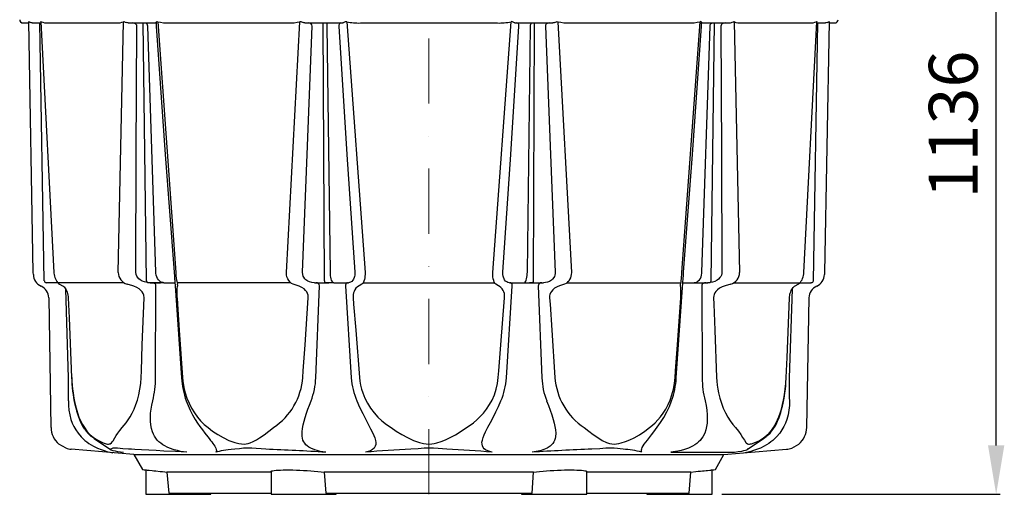
# Model space of a CAD drawing. Units: millimetres. Extents: x 9177 to 12353, y 6135 to 10788.
# Drawn here: x 10801 to 12314, y 8284 to 9013 of the extents above; entities that cross this region are included whole.
import ezdxf

# ---------------------------------------------------------------- set-up
doc = ezdxf.new("R2010")
doc.units = ezdxf.units.MM
doc.header["$LTSCALE"] = 200
doc.linetypes.add('STRICHPUNKT', pattern=[1, 0.5, -0.25, 0, -0.25])
doc.layers.add('Bemaßung', color=5, linetype='Continuous', lineweight=15)
doc.layers.add('KESSEL-Fettabscheider', color=7, linetype='Continuous')
doc.styles.get("Standard").update_dxf_attribs({"font": 'romans.shx', "width": 0.8})
doc.dimstyles.new('ISO-25', dxfattribs={"dimtxt": 2.5, "dimasz": 2.5, "dimexe": 1.25, "dimexo": 0.625, "dimtad": 1, "dimtxsty": 'Standard', "dimcen": 2.5, "dimadec": 0, "dimazin": 0, "dimtfac": 1, "dimtmove": 0, "dimatfit": 3, "dimfxl": 0, "dimarcsym": 0})

# ---------------------------------------------------------------- blocks, each defined once
blk = doc.blocks.new('*D4')
at = {"layer": 'Bemaßung', "color": 0, "lineweight": -2, "transparency": 16777216}
for p, q in [((12122.5, 9420), (12307.4, 9420)), ((12301.4, 8359), (12301.4, 9345)), ((11880, 8284), (12307.4, 8284))]:
    blk.add_line(p, q, dxfattribs=at)
at = {"layer": 'Bemaßung', "color": 0, "transparency": 16777216}
for points in [[(12288.9, 9345), (12313.9, 9345), (12301.4, 9420)], [(12288.9, 8359), (12313.9, 8359), (12301.4, 8284)]]:
    blk.add_solid(points, dxfattribs=at)
at = {"layer": 'DEFPOINTS', "color": 0, "transparency": 16777216}
for p in [(12107.5, 9420), (12301.4, 9420), (11865, 8284)]:
    blk.add_point(p, dxfattribs=at)
at = {"layer": 'Bemaßung', "color": 0, "transparency": 16777216, "insert": (12245.2, 8852), "char_height": 75, "attachment_point": 5, "rotation": 90}
blk.add_mtext('1136', dxfattribs=at)
blk = doc.blocks.new('98204_00B - va')
at = {"color": 1, "linetype": 'STRICHPUNKT', "lineweight": 9}
blk.add_line((1430, -1716), (1430, -216), dxfattribs=at)
for p, q in [((806.4, -992), (815.4, -992)), ((822.3, -1375.3), (815.3, -990.1)), ((820.5, -992), (834, -992)), ((839.2, -1388.1), (832.3, -992)), ((833.9, -990.3), (854, -1375.4)), ((845.1, -992), (950.3, -992)), ((952.8, -1375.3), (960.8, -990.1)), ((968.2, -992), (1011, -992)), ((996.2, -1388.1), (991.1, -992)), ((1010.5, -1374.7), (998, -996.8)), ((1013.4, -990.1), (1041.2, -1375.3)), ((1031.5, -992), (1213.9, -992)), ((1211.1, -1375.3), (1232, -990.1)), ((1239.5, -992), (1298, -992)), ((1269.5, -1388.1), (1267.6, -992)), ((1278.7, -1374.7), (1273.8, -996.8)), ((1303.8, -990.1), (1331.9, -1375.3)), ((1324.7, -992), (1535.3, -992)), ((1528, -1375.3), (1556.2, -990.1)), ((1562, -992), (1620.4, -992)), ((1581.3, -1374.7), (1586.2, -996.8)), ((1590.5, -1388.1), (1592.4, -992)), ((1628, -990.1), (1648.9, -1375.3)), ((1646.1, -992), (1828.5, -992)), ((1818.7, -1375.3), (1846.6, -990.1)), ((1849, -992), (1891.8, -992)), ((1849.5, -1374.7), (1862, -996.8)), ((1863.8, -1388.1), (1868.9, -992)), ((1899.2, -990.1), (1907.2, -1375.3)), ((1909.7, -992), (2014.9, -992)), ((2005.9, -1375.4), (2026.1, -990.3)), ((2020.8, -1388.1), (2027.7, -992)), ((2026, -992), (2039.5, -992)), ((2026, -992.1), (2026.4, -992)), ((2044.7, -990.1), (2037.7, -1375.3)), ((2044.6, -992), (2053.6, -992)), ((822.4, -1378.4), (822.3, -1375.3)), ((2037.7, -1375.3), (2037.6, -1378.4)), ((843.5, -1391), (842.1, -1391)), ((860.1, -1391), (843.5, -1391)), ((961.3, -1391), (860.1, -1391)), ((1002, -1391), (998.3, -1391)), ((1001.6, -1391), (1017.5, -1391)), ((1023, -1391), (1002, -1391)), ((1023, -1391), (1039.8, -1391)), ((1217.9, -1391), (1043, -1391)), ((1254.1, -1391), (1276.3, -1391)), ((1275.2, -1391), (1270.1, -1391)), ((1283.8, -1391), (1275.2, -1391)), ((1283.8, -1391), (1306.3, -1391)), ((1328.9, -1391), (1531, -1391)), ((1553.7, -1391), (1576.2, -1391)), ((1576.2, -1391), (1584.8, -1391)), ((1583.7, -1391), (1605.9, -1391)), ((1589.9, -1391), (1584.8, -1391)), ((1642.1, -1391), (1817.1, -1391)), ((1810, -1537.1), (1820.2, -1391)), ((1820.2, -1391), (1837, -1391)), ((1837, -1391), (1858, -1391)), ((1842.5, -1391), (1858.4, -1391)), ((1861.7, -1391), (1858, -1391)), ((1898.6, -1391), (1999.9, -1391)), ((1999.9, -1391), (2016.5, -1391)), ((2017.9, -1391), (2016.5, -1391)), ((862.7, -1393), (867.2, -1395.6)), ((876.4, -1537.1), (872.2, -1400.8)), ((975, -1395.9), (966.4, -1393.4)), ((1010.1, -1537.1), (1010.7, -1395.8)), ((1040.1, -1395.8), (1049.9, -1537.1)), ((1043.5, -1393.4), (1043.7, -1395.9)), ((1229.1, -1395.9), (1221.7, -1393.4)), ((1256.4, -1537.1), (1261.8, -1395.8)), ((1302, -1395.8), (1310.8, -1537.1)), ((1327.1, -1393.4), (1322.9, -1395.9)), ((1537, -1395.9), (1532.9, -1393.4)), ((1549.2, -1537.1), (1558, -1395.8)), ((1598.1, -1395.8), (1603.5, -1537.1)), ((1638.2, -1393.4), (1630.8, -1395.9)), ((1816.3, -1395.9), (1816.4, -1393.4)), ((1849.2, -1395.8), (1849.8, -1537.1)), ((1893.6, -1393.4), (1884.9, -1395.9)), ((1987.8, -1400.8), (1983.6, -1537.1)), ((1992.8, -1395.6), (1997.3, -1393)), ((846, -1414.2), (849.5, -1613.4)), ((2010.5, -1613.4), (2014, -1414.2)), ((915.8, -1630.3), (941, -1647.3)), ((1919, -1647.3), (1944.1, -1630.3)), ((872.6, -1645), (861.6, -1638.9)), ((976.8, -1655.1), (880.5, -1646.7)), ((1883.2, -1655.1), (1979.5, -1646.7)), ((1987.4, -1645), (1998.4, -1638.9)), ((976.8, -1655.1), (989.9, -1678)), ((976.8, -1655.1), (1883.2, -1655.1)), ((1801.8, -1651.4), (1899.3, -1651.4)), ((1870.1, -1678), (1883.2, -1655.1)), ((995, -1678.6), (995, -1716)), ((1865, -1716), (1865, -1678.6)), ((1187.5, -1681.8), (1027.4, -1681.8)), ((1027.4, -1681.8), (1030.3, -1714)), ((1187.5, -1681.1), (1187.5, -1716)), ((1590.8, -1681.8), (1269.2, -1681.8)), ((1269.2, -1681.8), (1271.6, -1714)), ((1588.4, -1714), (1590.8, -1681.8)), ((1672.5, -1716), (1672.5, -1681.1)), ((1832.6, -1681.8), (1672.5, -1681.8)), ((1829.7, -1714), (1832.6, -1681.8)), ((995, -1716), (1095, -1716)), ((1030.3, -1714), (1187.5, -1714)), ((1095, -1716), (1095, -1714)), ((1187.5, -1716), (1287.5, -1716)), ((1271.6, -1714), (1588.4, -1714)), ((1287.5, -1716), (1287.5, -1714)), ((1572.5, -1714), (1572.5, -1716)), ((1572.5, -1716), (1672.5, -1716)), ((1672.5, -1714), (1829.7, -1714)), ((1765, -1714), (1765, -1716)), ((1765, -1716), (1865, -1716))]:
    blk.add_line(p, q)
at = {"flags": 128}
for points in [[(815.3, -990.1), (815.3, -990), (815.5, -990), (815.9, -990.2), (816.8, -990.8), (817.9, -991.4)], [(820.5, -992), (819.6, -991.9), (817.9, -991.4)], [(834, -990.3), (833.9, -990.1), (834.1, -990), (834.5, -990.1), (834.6, -990.1)], [(960.8, -990.1), (961.4, -990), (962.2, -990.1), (963.3, -990.6), (965.1, -991.4)], [(968.2, -992), (967.1, -991.9), (965.1, -991.4)], [(981.3, -996.8), (981.1, -995.5), (980.5, -994.3), (979.2, -993.2), (977, -992.3), (974.8, -992)], [(979.9, -1374.7), (980.5, -1194.1), (981.3, -996.8)], [(991.1, -992), (993.1, -992), (994.7, -992)], [(998, -996.8), (997.8, -995.5), (997.3, -994), (996.4, -992.9), (995.2, -992.2), (994.7, -992)], [(1010.9, -991.4), (1011.1, -990.9), (1011.8, -990.2), (1012.4, -990), (1013.2, -990.1), (1013.4, -990.1)], [(1010.9, -991.4), (1010.9, -991.5), (1011, -992), (1011, -992)], [(1011, -992), (1011, -992.4), (1011.1, -993.3), (1011.1, -994.4), (1011.2, -995.6), (1011.3, -996.8)], [(1011.3, -996.8), (1025, -1194.1), (1038.7, -1374.7)], [(1232, -990.1), (1232.3, -990), (1233.2, -990), (1234.2, -990.2), (1235.7, -990.8), (1236.9, -991.4)], [(1235.8, -1374.7), (1243.2, -1194.1), (1250.8, -996.8)], [(1239.5, -992), (1238.6, -991.9), (1236.9, -991.4)], [(1273.8, -996.8), (1273.7, -995.5), (1273.5, -994), (1273.1, -992.9), (1272.7, -992.2), (1272.4, -992)], [(1294.7, -992), (1293.5, -992.4), (1292.5, -993.3), (1292, -994.4), (1291.7, -995.6), (1291.7, -996.8)], [(1291.7, -996.8), (1304, -1194.1), (1316.2, -1374.7)], [(1299.5, -991.4), (1298.6, -991.9), (1298, -992)], [(1543.8, -1374.7), (1556, -1194.1), (1568.3, -996.8)], [(1562, -992), (1561.4, -991.9), (1560.5, -991.4)], [(1568.3, -996.8), (1568.2, -995.5), (1568, -994.3), (1567.4, -993.2), (1566.4, -992.3), (1565.3, -992)], [(1586.2, -996.8), (1586.3, -995.5), (1586.5, -994), (1586.9, -992.9), (1587.3, -992.2), (1587.6, -992)], [(1614.7, -992), (1612.5, -992.4), (1610.8, -993.3), (1609.8, -994.4), (1609.3, -995.6), (1609.2, -996.8)], [(1609.2, -996.8), (1616.8, -1194.1), (1624.1, -1374.7)], [(1623.1, -991.4), (1621.8, -991.9), (1620.4, -992)], [(1623.1, -991.4), (1624.3, -990.9), (1626.1, -990.1), (1627, -990), (1628, -990.1), (1628, -990.1)], [(1821.3, -1374.7), (1835, -1194.1), (1848.7, -996.8)], [(1848.7, -996.8), (1848.8, -995.5), (1848.9, -994.3), (1848.9, -993.2), (1849, -992.3), (1849, -992)], [(1849, -992), (1849, -991.9), (1849.1, -991.4)], [(1862, -996.8), (1862.2, -995.5), (1862.7, -994), (1863.6, -992.9), (1864.8, -992.2), (1865.3, -992)], [(1865.3, -992), (1867.3, -992), (1868.9, -992)], [(1885.2, -992), (1882.7, -992.4), (1880.7, -993.3), (1879.5, -994.4), (1878.8, -995.6), (1878.7, -996.8)], [(1878.7, -996.8), (1879.5, -1194.1), (1880.1, -1374.7)], [(1894.9, -991.4), (1896.1, -990.9), (1897.7, -990.2), (1898.5, -990), (1899.1, -990.1), (1899.2, -990.1)], [(2025.4, -990.1), (2025.6, -990), (2025.9, -990), (2026.1, -990.2), (2026.1, -990.3)], [(2042.1, -991.4), (2040.5, -991.9), (2039.5, -992)], [(2042.1, -991.4), (2042.3, -991.4), (2043.4, -990.7), (2044.2, -990.2), (2044.5, -990), (2044.7, -990.1), (2044.7, -990.1)], [(854.1, -1375.4), (854.1, -1376.2), (854.4, -1378.5), (854.8, -1380.8), (855.4, -1383), (856.2, -1385.1), (857.2, -1387.1), (858.3, -1388.9), (859.6, -1390.6), (861.2, -1392), (862.7, -1393)], [(997.6, -1390.7), (997.3, -1390.7), (993.1, -1389.8), (989.7, -1388.5), (986.6, -1386.6), (984.4, -1384.8), (982.5, -1382.7), (981.3, -1380.7), (980.4, -1378.5), (979.9, -1374.7)], [(1023, -1391), (1022, -1390.9), (1020, -1390.5), (1017.9, -1389.5), (1016.1, -1388.2), (1014.4, -1386.4), (1013, -1384.3), (1011.9, -1381.8), (1011.1, -1379.2), (1010.6, -1376.4), (1010.5, -1374.7)], [(1038.7, -1374.7), (1038.8, -1377), (1039, -1379.2), (1039.1, -1381.3), (1039.3, -1383.2), (1039.4, -1385.3), (1039.5, -1387.1), (1039.7, -1388.9), (1039.7, -1390.2), (1039.8, -1390.8), (1039.8, -1391)], [(1221.7, -1393.4), (1219.2, -1392), (1216.9, -1390.2), (1214.8, -1387.8), (1213.1, -1385), (1212, -1382.2), (1211.3, -1379.1), (1211.1, -1375.3)], [(1254.1, -1391), (1250.4, -1390.7), (1246.7, -1389.8), (1243.8, -1388.4), (1241.2, -1386.6), (1239.4, -1384.8), (1237.8, -1382.7), (1236.9, -1380.7), (1236.2, -1378.5), (1235.8, -1374.7)], [(1283.8, -1391), (1283.7, -1391), (1282.8, -1390.7), (1282, -1389.9), (1281.2, -1388.7), (1280.5, -1387.1), (1279.9, -1385.1), (1279.4, -1382.7), (1279, -1380.2), (1278.8, -1377.4), (1278.7, -1374.7)], [(1316.2, -1374.7), (1316.2, -1377), (1316, -1379.2), (1315.7, -1381.3), (1315.1, -1383.2), (1314.2, -1385.3), (1313.2, -1387.1), (1311.5, -1388.9), (1309.8, -1390.2), (1308, -1390.8), (1306.3, -1391)], [(1331.9, -1375.3), (1331.9, -1378.2), (1331.8, -1381), (1331.4, -1383.7), (1330.9, -1386.2), (1330.2, -1388.4), (1329.4, -1390.3), (1328.3, -1392.1), (1327.1, -1393.4)], [(1532.9, -1393.4), (1531.6, -1392), (1530.5, -1390.2), (1529.6, -1387.8), (1528.8, -1385), (1528.3, -1382.2), (1528.1, -1379.1), (1528, -1375.3)], [(1553.7, -1391), (1551.5, -1390.7), (1549.5, -1389.8), (1547.9, -1388.4), (1546.4, -1386.6), (1545.4, -1384.8), (1544.6, -1382.7), (1544.2, -1380.7), (1543.8, -1378.5), (1543.8, -1374.7)], [(1576.2, -1391), (1576.3, -1391), (1577.2, -1390.7), (1578, -1389.9), (1578.8, -1388.7), (1579.5, -1387.1), (1580.1, -1385.1), (1580.6, -1382.7), (1581, -1380.1), (1581.2, -1377.4), (1581.3, -1374.7)], [(1624.1, -1374.7), (1624, -1377), (1623.6, -1379.2), (1622.8, -1381.3), (1621.8, -1383.2), (1620.1, -1385.3), (1618.1, -1387.1), (1615.2, -1388.9), (1612, -1390.2), (1609, -1390.8), (1605.9, -1391)], [(1648.9, -1375.3), (1648.8, -1378.2), (1648.3, -1381), (1647.4, -1383.7), (1646.2, -1386.2), (1644.8, -1388.4), (1643, -1390.3), (1640.7, -1392.1), (1638.2, -1393.4)], [(1816.4, -1393.4), (1816.9, -1392), (1817.3, -1390.2), (1817.7, -1387.8), (1818, -1385), (1818.3, -1382.2), (1818.5, -1379.1), (1818.7, -1375.3)], [(1820.2, -1391), (1820.2, -1390.7), (1820.2, -1389.8), (1820.3, -1388.4), (1820.5, -1386.6), (1820.6, -1384.8), (1820.7, -1382.7), (1820.9, -1380.7), (1821, -1378.5), (1821.3, -1374.7)], [(1837, -1391), (1838, -1390.9), (1840, -1390.5), (1842.1, -1389.5), (1843.9, -1388.2), (1845.6, -1386.4), (1847, -1384.3), (1848.1, -1381.8), (1848.9, -1379.2), (1849.4, -1376.4), (1849.5, -1374.7)], [(1880.1, -1374.7), (1879.9, -1377), (1879.3, -1379.2), (1878.3, -1381.3), (1877, -1383.2), (1875, -1385.3), (1872.6, -1387.1), (1869.2, -1388.9), (1865.5, -1390.2), (1862.5, -1390.7)], [(1997.3, -1393), (1997.9, -1392.6), (1999.4, -1391.5), (2000.8, -1390), (2002.1, -1388.3), (2003.2, -1386.4), (2004.1, -1384.3), (2004.8, -1382.1), (2005.4, -1379.8), (2005.8, -1377.5), (2005.9, -1375.4)], [(1010.7, -1395.8), (1010.5, -1394.5), (1009.9, -1393.3), (1008.6, -1392.2), (1006.4, -1391.3), (1004.3, -1391)], [(1039.8, -1391), (1039.8, -1391.4), (1039.9, -1392.3), (1040, -1393.4), (1040.1, -1394.6), (1040.1, -1395.8)], [(1304.9, -1391), (1303.7, -1391.4), (1302.8, -1392.3), (1302.2, -1393.4), (1302, -1394.6), (1302, -1395.8)], [(1558, -1395.8), (1557.9, -1394.5), (1557.7, -1393.3), (1557.1, -1392.2), (1556.1, -1391.3), (1555, -1391)], [(1603.6, -1391), (1601.4, -1391.4), (1599.7, -1392.3), (1598.7, -1393.4), (1598.2, -1394.6), (1598.1, -1395.8)], [(1855.7, -1391), (1853.2, -1391.4), (1851.2, -1392.3), (1850, -1393.4), (1849.4, -1394.6), (1849.2, -1395.8)], [(867.2, -1395.6), (867.5, -1395.8), (868.6, -1396.6), (869.7, -1397.5), (870.8, -1398.9), (871.9, -1400.4), (872.8, -1401.9), (873.7, -1403.8), (874.4, -1405.7), (875, -1407.8), (875.5, -1409.9), (875.8, -1412), (876, -1414.1), (876, -1414.4)], [(992.5, -1414.3), (992.1, -1410.1), (991.2, -1407.6), (989.7, -1405.2), (987.6, -1402.7), (985, -1400.5), (981.1, -1398.2), (976.8, -1396.4), (975, -1395.9)], [(1043.7, -1395.9), (1043.3, -1397.4), (1043, -1399.6), (1042.8, -1401.7), (1042.7, -1404.3), (1042.7, -1406.5), (1042.8, -1409), (1042.9, -1411.2), (1043, -1413.5), (1043.1, -1414.3)], [(1244.6, -1414.3), (1244.3, -1410.1), (1243.6, -1407.6), (1242.3, -1405.2), (1240.5, -1402.7), (1238.2, -1400.5), (1234.7, -1398.2), (1230.8, -1396.4), (1229.1, -1395.9)], [(1322.9, -1395.9), (1320.4, -1397.4), (1318, -1399.6), (1316.4, -1401.7), (1315.1, -1404.3), (1314.3, -1406.5), (1313.8, -1409), (1313.6, -1411.2), (1313.6, -1413.5), (1313.7, -1414.3)], [(1546.3, -1414.3), (1546.3, -1410.1), (1545.9, -1407.6), (1545.2, -1405.2), (1544.1, -1402.7), (1542.7, -1400.5), (1540.5, -1398.2), (1538.1, -1396.4), (1537, -1395.9)], [(1630.8, -1395.9), (1626.8, -1397.4), (1623, -1399.6), (1620.4, -1401.7), (1618.2, -1404.3), (1616.9, -1406.5), (1615.9, -1409), (1615.4, -1411.2), (1615.3, -1413.5), (1615.4, -1414.3)], [(1816.8, -1414.3), (1817.1, -1410.1), (1817.2, -1407.6), (1817.2, -1405.2), (1817.2, -1402.7), (1817.1, -1400.5), (1816.8, -1398.2), (1816.4, -1396.4), (1816.3, -1395.9)], [(1884.9, -1395.9), (1880.5, -1397.4), (1876.4, -1399.6), (1873.4, -1401.7), (1870.9, -1404.3), (1869.3, -1406.5), (1868.2, -1409), (1867.6, -1411.2), (1867.4, -1413.5), (1867.4, -1414.3)], [(1984, -1414.4), (1984.1, -1412.9), (1984.4, -1410.8), (1984.7, -1408.7), (1985.2, -1406.8), (1985.9, -1404.9), (1986.6, -1403.1), (1987.5, -1401.4), (1988.4, -1399.9), (1989.4, -1398.5), (1990.5, -1397.3), (1991.6, -1396.4), (1992.7, -1395.6), (1992.8, -1395.6)], [(876, -1414.4), (877.2, -1444.8), (881, -1536.6)], [(987.9, -1536.5), (988.3, -1526.5), (989.8, -1486.6), (992.5, -1414.3)], [(1043.1, -1414.3), (1043.8, -1424.2), (1046.6, -1464.1), (1051.6, -1536.5)], [(1236.3, -1536.5), (1237, -1526.5), (1239.7, -1486.6), (1244.6, -1414.3)], [(1313.7, -1414.3), (1314.4, -1424.2), (1317.6, -1464.1), (1323.3, -1536.5)], [(1536.6, -1536.5), (1537.4, -1526.5), (1540.5, -1486.6), (1546.3, -1414.3)], [(1615.4, -1414.3), (1616.1, -1424.2), (1618.8, -1464.1), (1623.6, -1536.5)], [(1808.3, -1536.5), (1809, -1526.5), (1811.8, -1486.6), (1816.8, -1414.3)], [(1867.4, -1414.3), (1867.8, -1424.2), (1869.3, -1464.1), (1872, -1536.5)], [(1978.9, -1536.6), (1980.2, -1505.9), (1984, -1414.4)], [(881, -1536.6), (881.3, -1541.3), (881.7, -1546.8), (882.1, -1552.2), (882.7, -1557.5), (883.4, -1562.8), (884.2, -1568), (885.2, -1573.2), (886.2, -1578.2), (887.4, -1583.1), (888.6, -1587.8), (890, -1592.4), (891.6, -1596.8), (893.2, -1601.1), (895, -1605.2), (897, -1609.1), (899.1, -1612.8), (901.2, -1616.2)], [(881.3, -1536.5), (881.6, -1542.4), (882.1, -1548.4), (882.7, -1554.3), (883.4, -1560.1), (884.6, -1568.3), (886.2, -1576.1), (888, -1583.7), (890.2, -1590.9), (892.4, -1597.3), (894.9, -1603.1), (897.7, -1608.6), (900.8, -1613.4)], [(958.8, -1613.4), (961.9, -1609.9), (965, -1606), (968, -1601.7), (970.9, -1597.1), (974.1, -1591.3), (977.1, -1585), (979.8, -1578.3), (982.2, -1571.2), (984.4, -1563), (986.1, -1554.6), (987.3, -1545.6), (987.9, -1536.5)], [(1051.6, -1536.5), (1052.2, -1542.4), (1053.1, -1548.4), (1054.2, -1554.3), (1055.7, -1560.1), (1058.3, -1568.3), (1061.5, -1576.1), (1065.3, -1583.7), (1069.7, -1590.9), (1074.3, -1597.3), (1079.4, -1603.1), (1085, -1608.6), (1091, -1613.4)], [(1323.3, -1536.5), (1324, -1542.4), (1325, -1548.4), (1326.5, -1554.3), (1328.3, -1560.1), (1331.6, -1568.3), (1335.5, -1576.1), (1340.3, -1583.7), (1345.8, -1590.9), (1351.5, -1597.3), (1357.8, -1603.1), (1364.7, -1608.6), (1372, -1613.4)], [(1487.9, -1613.4), (1493.4, -1609.9), (1498.7, -1606), (1503.7, -1601.7), (1508.5, -1597.1), (1513.8, -1591.3), (1518.7, -1585), (1523.1, -1578.3), (1527, -1571.2), (1530.6, -1563), (1533.3, -1554.6), (1535.4, -1545.6), (1536.6, -1536.5)], [(1769, -1613.4), (1773.5, -1609.9), (1777.7, -1606), (1781.9, -1601.7), (1785.7, -1597.1), (1790, -1591.3), (1793.9, -1585), (1797.4, -1578.3), (1800.5, -1571.2), (1803.4, -1563), (1805.6, -1554.6), (1807.3, -1545.6), (1808.3, -1536.5)], [(1872, -1536.5), (1872.4, -1542.4), (1873, -1548.4), (1873.8, -1554.3), (1874.9, -1560.1), (1876.9, -1568.3), (1879.4, -1576.1), (1882.3, -1583.7), (1885.6, -1590.9), (1889.1, -1597.3), (1892.9, -1603.1), (1896.9, -1608.6), (1901.2, -1613.4)], [(1958.7, -1616.1), (1959.6, -1614.9), (1961.8, -1611.3), (1963.8, -1607.6), (1965.7, -1603.6), (1967.4, -1599.4), (1969.1, -1595), (1970.6, -1590.4), (1971.9, -1585.6), (1973.2, -1580.8), (1974.3, -1575.8), (1975.3, -1570.7), (1976.2, -1565.4), (1976.9, -1560.1), (1977.6, -1554.7), (1978.1, -1549.3), (1978.5, -1543.8), (1978.9, -1538.3), (1978.9, -1536.6)], [(1959.2, -1613.4), (1961.5, -1609.9), (1963.6, -1606), (1965.7, -1601.7), (1967.6, -1597.1), (1969.7, -1591.3), (1971.6, -1585), (1973.3, -1578.3), (1974.8, -1571.2), (1976.2, -1563), (1977.3, -1554.6), (1978.1, -1545.6), (1978.6, -1536.5)], [(876.2, -1572.4), (876.2, -1579.7), (876.9, -1586.9), (878.2, -1594.1), (880.2, -1601.2), (882.2, -1606.6), (884.6, -1611.8), (887.6, -1616.9), (891, -1621.9), (895.8, -1627.6), (898.6, -1630.4), (901.5, -1633.1), (904.6, -1635.5), (907.8, -1637.8), (911.2, -1640), (914.8, -1642.1), (920.7, -1644.9), (926.7, -1647.2), (931.2, -1648.6), (935.4, -1650.1), (944.3, -1652.3)], [(1058.1, -1651.4), (1048.5, -1650), (1043.7, -1648.9), (1038.9, -1647.7), (1031.5, -1645.1), (1027.8, -1643.5), (1024.3, -1641.7), (1021.1, -1639.8), (1018.2, -1637.6), (1015.3, -1635.2), (1012.8, -1632.6), (1010.6, -1629.7), (1008.6, -1626.6), (1006.9, -1623.4), (1005.6, -1620.1), (1004, -1614.8), (1002.9, -1609.4), (1002.4, -1603.7), (1002.2, -1597.8), (1002.5, -1591.6), (1003.2, -1585.4), (1004.3, -1578.9), (1005.7, -1572.4)], [(1057.1, -1572.4), (1060, -1579.7), (1063.2, -1586.9), (1067, -1594.1), (1071.1, -1601.2), (1074.6, -1606.6), (1078.2, -1611.8), (1082, -1616.9), (1085.8, -1621.9), (1090.4, -1627.6), (1092.6, -1630.4), (1094.7, -1633.1), (1096.6, -1635.5), (1098.3, -1637.8), (1099.8, -1640), (1101, -1642.1), (1102.5, -1644.9), (1103.3, -1647.2), (1103.6, -1648.6), (1103.5, -1649.8), (1102.8, -1651.4)], [(1271.5, -1651.4), (1262.8, -1650), (1258.6, -1648.9), (1254.6, -1647.7), (1248.5, -1645.1), (1245.7, -1643.5), (1243.2, -1641.7), (1241.1, -1639.8), (1239.3, -1637.6), (1237.7, -1635.2), (1236.6, -1632.6), (1235.7, -1629.7), (1235.2, -1626.6), (1235.1, -1623.4), (1235.2, -1620.1), (1235.8, -1614.8), (1236.9, -1609.4), (1238.3, -1603.7), (1240, -1597.8), (1242, -1591.6), (1244.1, -1585.4), (1246.5, -1578.9), (1249, -1572.4)], [(1319.2, -1572.4), (1323.6, -1582.2), (1328.3, -1591.9), (1333, -1601.2), (1336.9, -1608.4), (1340.5, -1615.3), (1343.8, -1621.9), (1345.5, -1625.8), (1346.9, -1629.5), (1347.9, -1633.1), (1348.4, -1636.4), (1348.3, -1639.4), (1347.6, -1642.1), (1345.9, -1644.9), (1343.4, -1647.2), (1340.2, -1649), (1336.5, -1650.4), (1332.5, -1651.4)], [(1527.4, -1651.4), (1523.7, -1650.5), (1520.3, -1649.3), (1517.2, -1647.7), (1515.1, -1646), (1513.4, -1644), (1512.2, -1641.7), (1511.6, -1639), (1511.5, -1635.9), (1512.1, -1632.6), (1513.3, -1628.6), (1515, -1624.4), (1517, -1620.1), (1520.6, -1613), (1524.6, -1605.5), (1528.7, -1597.8), (1532.8, -1589.5), (1536.9, -1581), (1540.7, -1572.4)], [(1610.9, -1572.4), (1613.7, -1579.7), (1616.3, -1586.9), (1618.8, -1594.1), (1621, -1601.2), (1622.4, -1606.6), (1623.6, -1611.8), (1624.4, -1616.9), (1624.8, -1621.9), (1624.6, -1627.6), (1624, -1630.4), (1623.2, -1633.1), (1622, -1635.5), (1620.5, -1637.8), (1618.6, -1640), (1616.3, -1642.1), (1611.8, -1644.9), (1606.6, -1647.2), (1602.4, -1648.6), (1597.9, -1649.8), (1588.4, -1651.4)], [(1757.2, -1651.4), (1756.6, -1650.5), (1756.4, -1649.3), (1756.5, -1647.7), (1757, -1646), (1757.8, -1644), (1759.1, -1641.7), (1760.9, -1639), (1763.1, -1635.9), (1765.6, -1632.6), (1768.8, -1628.6), (1772.1, -1624.4), (1775.5, -1620.1), (1780.9, -1613), (1786, -1605.5), (1790.9, -1597.8), (1795.4, -1589.5), (1799.4, -1581), (1802.8, -1572.4)], [(1854.2, -1572.4), (1855.8, -1579.7), (1856.9, -1586.9), (1857.6, -1594.1), (1857.7, -1601.2), (1857.4, -1606.6), (1856.6, -1611.8), (1855.4, -1616.9), (1853.7, -1621.9), (1850.8, -1627.6), (1848.9, -1630.4), (1846.7, -1633.1), (1844.2, -1635.5), (1841.5, -1637.8), (1838.4, -1640), (1835, -1642.1), (1829, -1644.9), (1822.6, -1647.2), (1817.5, -1648.6), (1812.4, -1649.8), (1801.8, -1651.4)], [(1983.8, -1572.4), (1983.8, -1579.7), (1983.1, -1586.9), (1981.8, -1594.1), (1979.8, -1601.2), (1977.8, -1606.6), (1975.4, -1611.8), (1972.4, -1616.9), (1969, -1621.9), (1964.2, -1627.6), (1961.4, -1630.4), (1958.5, -1633.1), (1955.4, -1635.5), (1952.2, -1637.8), (1948.8, -1640), (1945.2, -1642.1), (1939.3, -1644.9), (1933.3, -1647.2), (1928.8, -1648.6), (1924.6, -1650.1), (1915.7, -1652.3)], [(900.8, -1613.4), (904.6, -1618.9), (909.4, -1624.1), (915, -1628.8), (921.5, -1633), (928.4, -1636.4), (929.8, -1636.9), (934.1, -1638.4), (936.2, -1638.8), (938, -1638.9), (939.3, -1638.7), (940.4, -1638.4), (942.2, -1637.1), (943.5, -1635.5), (944.8, -1633.7), (947.6, -1629.3), (949.8, -1625.8), (952.4, -1622), (955.3, -1617.9), (958.8, -1613.4)], [(1091, -1613.4), (1097.8, -1618.9), (1105.6, -1624.2), (1114, -1628.9), (1122.9, -1633.1), (1132.1, -1636.4), (1133.9, -1636.9), (1138.1, -1638), (1142.2, -1638.7), (1146.2, -1638.9), (1149.4, -1638.6), (1152.4, -1638), (1155.3, -1637.1), (1160.2, -1634.9), (1165, -1632.3), (1169.8, -1629.3), (1176.8, -1624.5), (1183.9, -1619.2), (1191.4, -1613.4)], [(1372, -1613.4), (1379.9, -1618.9), (1388.5, -1624.2), (1397.3, -1628.9), (1406.3, -1633.1), (1415.5, -1636.4), (1417.4, -1636.9), (1421.6, -1638), (1426, -1638.7), (1430.4, -1638.9), (1434.3, -1638.6), (1438.2, -1638), (1442, -1637.1), (1448.7, -1634.9), (1455.3, -1632.3), (1461.7, -1629.3), (1470.7, -1624.5), (1479.5, -1619.2), (1487.9, -1613.4)], [(1668.5, -1613.4), (1675.6, -1618.9), (1682.6, -1624.2), (1689.4, -1628.9), (1696.1, -1633.1), (1702.9, -1636.4), (1704.3, -1636.9), (1707.4, -1638), (1710.8, -1638.7), (1714.5, -1638.9), (1718.1, -1638.6), (1721.8, -1638), (1725.5, -1637.1), (1732.2, -1634.9), (1738.8, -1632.3), (1745.2, -1629.3), (1753.7, -1624.5), (1761.7, -1619.2), (1769, -1613.4)], [(1901.2, -1613.4), (1905.4, -1618.9), (1909, -1624.1), (1912, -1628.8), (1914.7, -1633), (1917.1, -1636.4), (1917.6, -1636.9), (1919.5, -1638.4), (1920.8, -1638.8), (1922.4, -1638.9), (1924, -1638.7), (1925.8, -1638.4), (1929.8, -1637.1), (1933.5, -1635.5), (1937.1, -1633.7), (1944.1, -1629.3), (1948.6, -1625.8), (1952.6, -1622), (1956.2, -1617.9), (1959.2, -1613.4)], [(920.3, -1633), (917.2, -1631.2), (911.7, -1627.2)], [(941, -1646.7), (940.7, -1647.1), (941.3, -1647.5), (942.7, -1648), (944.7, -1648.5), (948, -1649.2), (951.8, -1650), (956.1, -1650.7), (960.7, -1651.4)], [(968.5, -1646.7), (959.7, -1646.1), (955.5, -1645.7), (951.5, -1645.3), (948.4, -1645), (946, -1645), (944.7, -1645.2), (943.7, -1645.5), (942.3, -1646), (941, -1646.7)], [(1058.1, -1651.4), (1040.5, -1650.4), (1023, -1649.5), (1011.3, -1648.8), (999.8, -1648.2), (988.6, -1647.6), (978.3, -1647.1), (973.3, -1646.9), (968.5, -1646.7)], [(1131.7, -1646.7), (1126.4, -1647.1), (1121.9, -1647.5), (1118, -1648), (1114.6, -1648.5), (1110.9, -1649.2), (1107.8, -1650), (1105.1, -1650.7), (1102.8, -1651.4)], [(1179.4, -1646.7), (1172.2, -1646.3), (1164.9, -1645.8), (1157.9, -1645.3), (1153.2, -1645), (1149, -1645), (1145.3, -1645.3), (1142.1, -1645.6), (1139, -1646), (1131.7, -1646.7)], [(1457.5, -1646.7), (1450.9, -1646.3), (1444.1, -1645.8), (1437.1, -1645.3), (1432.2, -1645), (1427.3, -1645), (1422.6, -1645.3), (1418.1, -1645.6), (1413.6, -1646), (1402.4, -1646.7)], [(1728.2, -1646.7), (1724, -1646.3), (1719.5, -1645.8), (1714.5, -1645.3), (1710.6, -1645), (1706.4, -1645), (1701.9, -1645.3), (1697.3, -1645.6), (1692.7, -1646), (1680.5, -1646.7)], [(1899.3, -1651.4), (1905.3, -1650.4), (1910.7, -1649.5), (1913.9, -1648.8), (1916.5, -1648.2), (1918.4, -1647.6), (1919.3, -1647.1), (1919.3, -1646.9), (1919, -1646.7)], [(995, -1678.6), (995.1, -1678.6), (995.5, -1678.6), (997.3, -1678.8), (998.7, -1678.9), (1000.5, -1679.1), (1004.9, -1679.6), (1007.6, -1679.8), (1010.5, -1680.1), (1017, -1680.8), (1020.6, -1681.1), (1024.4, -1681.5), (1027.4, -1681.8)], [(1187.5, -1681.1), (1187.8, -1680.6), (1188.8, -1680.2), (1190.3, -1679.8), (1192.5, -1679.4), (1195.2, -1679.1), (1198.5, -1678.9), (1202.2, -1678.7), (1206.4, -1678.6), (1211, -1678.6), (1215.9, -1678.6), (1221.1, -1678.6), (1226.5, -1678.8), (1232, -1679), (1237.6, -1679.2), (1243.1, -1679.5), (1248.7, -1679.9), (1254, -1680.3), (1259.2, -1680.8), (1264.4, -1681.3), (1269.2, -1681.8)], [(1590.8, -1681.8), (1595.3, -1681.3), (1600.1, -1680.8), (1605.3, -1680.4), (1610.7, -1679.9), (1616.3, -1679.6), (1621.9, -1679.3), (1627.5, -1679), (1633.1, -1678.8), (1638.5, -1678.6), (1643.7, -1678.6), (1648.6, -1678.6), (1653.2, -1678.6), (1657.5, -1678.7), (1661.2, -1678.9), (1664.5, -1679.1), (1667.3, -1679.4), (1669.5, -1679.7), (1671.1, -1680.1), (1672.1, -1680.6), (1672.5, -1681), (1672.5, -1681.1)], [(1832.6, -1681.8), (1840.1, -1681.1), (1843.7, -1680.7), (1847.1, -1680.4), (1850.2, -1680), (1853, -1679.8), (1855.7, -1679.5), (1858, -1679.3), (1861.6, -1678.9), (1863, -1678.8), (1864, -1678.6), (1865, -1678.6), (1865, -1678.6)]]:
    blk.add_lwpolyline(points, dxfattribs=at)
for centre, radius, start, end in [((806.4, -987), 5, 180, 270), ((844, -967.9), 24.1, 247.0678, 272.6405), ((951.8, -970.3), 21.7, 266.0586, 294.3342), ((1029.5, -922.4), 69.6, 256.5645, 271.6168), ((1216.6, -930.2), 61.8, 267.4528, 284.3831), ((1245.8, -997), 5.03, 2.6468, 94.9998), ((1302.8, -994.5), 4.47, 77.3606, 137.0567), ((1322.3, -901.8), 90.3, 258.1873, 271.5591), ((1538.5, -910), 82.1, 267.7727, 282.4774), ((1557.2, -994.5), 4.52, 43.3577, 102.2383), ((1644.1, -923.7), 68.3, 256.4244, 271.7356), ((1831.2, -929.8), 62.2, 267.4827, 284.332), ((1847.4, -991.6), 1.66, 5.6672, 117.2198), ((1891.8, -983.4), 8.64, 269.9652, 290.8028), ((1908.6, -968.1), 24, 247.0184, 272.5818), ((2016.4, -969.9), 22.1, 266.196, 294.0888), ((2053.6, -987), 5, 270, 0), ((971.8, -1375.1), 19, 180.3313, 253.6835), ((1117.6, -1374.8), 76.3, 180.3577, 194.0846), ((1888.2, -1375.1), 19, 286.4429, 359.5378), ((842.4, -1378), 20, 181, 245.9401), ((842.2, -1388.1), 2.93, 179.682, 268.6695), ((998.9, -1388.4), 2.64, 171.9483, 257.1608), ((1256.8, -1396), 5.03, 2.5957, 94.9457), ((1273.3, -1388.7), 3.93, 169.8956, 215.0507), ((1586.7, -1388.7), 3.93, 324.9493, 10.1044), ((1861.1, -1388.4), 2.64, 282.8392, 8.0517), ((2017.8, -1388.1), 2.93, 271.3305, 0.318), ((2017.6, -1378), 20, 294.0612, 359), ((826.1, -1414.5), 19.9, 0.8027, 65.903), ((2033.9, -1414.5), 20, 114.1461, 179.0607), ((391.7, -1552.3), 484.9, 357.6248, 1.7918), ((862.6, -1536.7), 147.5, 346.0086, 359.8446), ((1184.3, -1528), 134.7, 183.8886, 199.2458), ((1135.2, -1529), 101.4, 303.6626, 355.7847), ((1148.9, -1533), 107.5, 338.5042, 357.7949), ((1416.4, -1530.5), 105.8, 183.59, 203.3244), ((1443.5, -1530.5), 105.8, 336.6777, 356.4011), ((1711, -1533), 107.5, 182.1972, 201.4989), ((1724.5, -1529.2), 101.2, 184.1395, 236.4108), ((1675.7, -1528), 134.7, 340.7497, 356.1087), ((1997.3, -1536.7), 147.5, 180.1532, 193.9921), ((2467.9, -1552.2), 484.5, 178.2069, 182.3789), ((883.5, -1612.8), 34, 181, 229.9927), ((941.5, -1588.9), 48.6, 214.1153, 231.7865), ((1919.2, -1589.5), 47.6, 307.9517, 326.0426), ((1976.5, -1612.8), 34, 310.0073, 359), ((1919.7, -1593.8), 44, 296.8778, 310.5128), ((885.3, -1604.2), 42.8, 252.7176, 263.5729), ((1041.2, -5231.2), 3587.1, 86.3189, 87.7915), ((1460.8, -3026.2), 1380.8, 92.424, 95.3307), ((1402.1, -2981.7), 1336.1, 84.6205, 87.6242), ((1829.8, -5447.1), 3803.4, 92.2499, 93.6389), ((1724.8, -1758.6), 111.9, 73.1787, 88.2433), ((1974.7, -1604.2), 42.8, 276.4271, 287.2824), ((1432.3, 2142.5), 3846, 263.3955, 263.4719), ((1427.7, 2142.5), 3846, 276.5281, 276.6045)]:
    blk.add_arc(centre, radius, start, end)

msp = doc.modelspace()

# ---------------------------------------------------------------- block references
at = {"layer": 'KESSEL-Fettabscheider'}
msp.add_blockref('98204_00B - va', (10000, 10000), dxfattribs=at)

# ---------------------------------------------------------------- dimensions: what is measured, and where the dimension line sits
at = {"layer": 'Bemaßung'}
dim = msp.add_linear_dim(base=(12301.4, 9420), p1=(11865, 8284), p2=(12107.5, 9420), angle=90, dimstyle='ISO-25', override={"dimscale": 30, "dimexe": 0.2, "dimexo": 0.5, "dimdec": 0}, dxfattribs=at)
dim.commit()
dim.dimension.update_dxf_attribs({"geometry": '*D4', "text_midpoint": (12245.2, 8852)})

doc.saveas('drawing.dxf')
